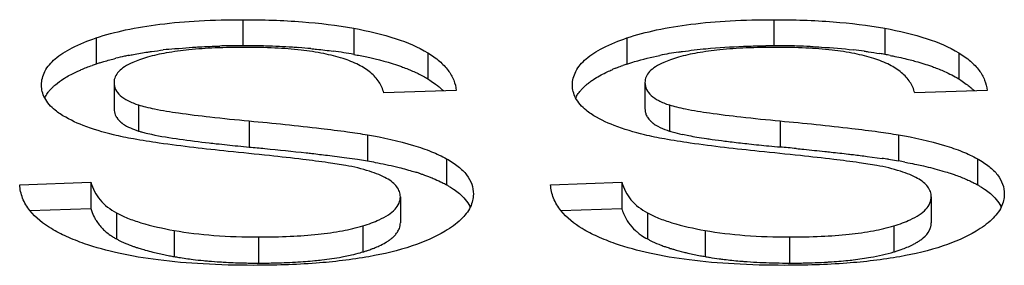
# Model space of a CAD drawing. Extents: x 110 to 846, y 28 to 598.
# Drawn here: x 284 to 287, y 281 to 282 of the extents above; entities that cross this region are included whole.
import ezdxf

# ---------------------------------------------------------------- set-up
doc = ezdxf.new("R2010")
doc.units = 0
doc.header["$LTSCALE"] = 25
doc.layers.add('FILMTHICK', color=3, linetype='CONTINUOUS')

msp = doc.modelspace()

# ---------------------------------------------------------------- linework, layer by layer
at = {"layer": 'FILMTHICK', "color": 7}
for p, q in [((284.6617, 282.0339), (284.6617, 281.94)), ((286.5716, 282.0339), (286.5716, 281.94)), ((285.0604, 282.0028), (285.0604, 281.9088)), ((286.9703, 282.0028), (286.9703, 281.9088)), ((284.133, 281.968), (284.133, 281.874)), ((286.043, 281.968), (286.043, 281.874)), ((285.3267, 281.9144), (285.3267, 281.8204)), ((287.2367, 281.9144), (287.2367, 281.8204)), ((284.1978, 281.8076), (284.1978, 281.7137)), ((286.1078, 281.8076), (286.1078, 281.7137)), ((285.4291, 281.7785), (285.1681, 281.7703)), ((287.339, 281.7785), (287.0781, 281.7703)), ((284.2857, 281.7268), (284.2857, 281.6329)), ((286.1956, 281.7268), (286.1956, 281.6329)), ((284.6842, 281.6692), (284.6842, 281.5752)), ((286.5941, 281.6692), (286.5941, 281.5752)), ((284.2709, 281.638), (284.2857, 281.6329)), ((284.3132, 281.6252), (284.3322, 281.621)), ((286.2013, 281.6311), (286.2151, 281.6273)), ((286.2151, 281.6273), (286.2321, 281.6232)), ((286.2422, 281.621), (286.2656, 281.6163)), ((285.1099, 281.619), (285.1099, 281.5251)), ((287.0199, 281.619), (287.0199, 281.5251)), ((284.9654, 281.5456), (285.0255, 281.5378)), ((285.0255, 281.5378), (285.0733, 281.531)), ((285.0733, 281.531), (285.1099, 281.5251)), ((285.3939, 281.533), (285.3939, 281.4391)), ((286.9074, 281.5416), (286.9607, 281.5343)), ((286.9833, 281.531), (287.0199, 281.5251)), ((287.3038, 281.533), (287.3038, 281.4391)), ((283.8585, 281.439), (284.1143, 281.4483)), ((284.1143, 281.4483), (284.1143, 281.3544)), ((285.7684, 281.439), (286.0242, 281.4483)), ((286.0242, 281.4483), (286.0242, 281.3544)), ((285.2278, 281.3964), (285.2278, 281.3025)), ((287.1378, 281.3964), (287.1378, 281.3025)), ((283.8952, 281.3464), (284.1143, 281.3544)), ((284.2063, 281.3381), (284.2063, 281.2441)), ((285.8052, 281.3464), (286.0242, 281.3544)), ((286.1163, 281.3381), (286.1163, 281.2441)), ((284.4139, 281.2748), (284.4139, 281.1808)), ((285.0931, 281.2914), (285.0931, 281.1975)), ((286.3238, 281.2748), (286.3238, 281.1808)), ((287.0031, 281.2914), (287.0031, 281.1975)), ((284.7179, 281.2512), (284.7179, 281.1572)), ((286.6279, 281.2512), (286.6279, 281.1572)), ((284.3379, 281.1967), (284.3661, 281.1902)), ((284.3661, 281.1902), (284.3972, 281.1839))]:
    msp.add_line(p, q, dxfattribs=at)
for centre, radius, start, end in [((284.6586, 278.9649), 2.9751, 90.4943, 91.5452), ((284.6615, 278.6983), 3.2416, 89.9978, 90.5055), ((284.6617, 278.6707), 3.2693, 89.8502, 90.0002), ((284.6619, 278.7415), 3.1985, 89.5063, 89.8509), ((284.6634, 278.902), 3.038, 88.5055, 89.5091), ((286.5715, 278.6983), 3.2416, 89.9978, 90.5055), ((286.5716, 278.6707), 3.2693, 89.8502, 90.0002), ((286.5719, 278.7415), 3.1985, 89.5064, 89.8509), ((286.5734, 278.902), 3.038, 88.5055, 89.5091), ((284.4914, 280.7282), 1.2014, 101.5417, 102.3193), ((284.5933, 280.0677), 1.8699, 95.4629, 96.7012), ((284.6697, 279.1558), 2.7841, 87.4693, 88.4981), ((284.6796, 279.387), 2.5526, 86.4016, 87.4618), ((284.6904, 279.5648), 2.3745, 85.8456, 86.3919), ((284.7, 279.6972), 2.2418, 84.7329, 85.8477), ((284.7565, 280.2089), 1.7269, 81.0796, 82.3439), ((284.7788, 280.3529), 1.5812, 79.7432, 81.0704), ((286.4194, 280.6396), 1.2918, 100.0416, 101.5384), ((286.4452, 280.4957), 1.438, 98.6465, 100.0552), ((286.5796, 279.1558), 2.7841, 87.4693, 88.4981), ((286.6457, 280.0525), 1.8847, 82.3526, 83.5592), ((286.6967, 280.3984), 1.5351, 79.7309, 80.4075), ((286.6994, 280.413), 1.5201, 78.9731, 79.7332), ((284.4002, 281.0822), 0.8358, 108.6439, 109.6809), ((284.3917, 281.1075), 0.809, 107.6322, 108.6471), ((284.4686, 280.8309), 1.0962, 102.3003, 103.9547), ((286.3102, 281.0822), 0.8358, 108.6439, 109.6809), ((286.2356, 281.279), 0.6252, 111.9386, 113.1682), ((285.2103, 281.6066), 0.2424, 46.4857, 48.8494), ((285.2222, 281.6192), 0.2251, 44.5151, 46.4796), ((287.1203, 281.6066), 0.2424, 46.4857, 48.8494), ((287.1322, 281.6192), 0.2251, 44.5151, 46.4796), ((285.9655, 281.6985), 0.1199, 149.7201, 153.2952), ((286.1643, 281.7131), 0.0565, 191.3866, 197.0474), ((284.3726, 281.9029), 0.2836, 252.1602, 253.3623), ((286.2954, 281.9427), 0.3255, 250.7528, 252.1535), ((286.2825, 281.9029), 0.2836, 252.1602, 253.3623), ((286.4007, 282.3681), 0.7638, 257.2541, 258.025), ((286.5307, 283.0341), 1.4424, 259.4068, 260.5633), ((286.625, 283.6006), 2.0167, 260.5595, 261.558), ((286.7146, 284.1963), 2.6191, 261.5325, 261.9752), ((286.8093, 284.8759), 3.3053, 261.9937, 262.7976), ((286.928, 285.803), 4.2399, 262.778, 263.137), ((287.0521, 286.8452), 5.2895, 263.1514, 263.8077), ((287.2568, 288.7261), 7.1815, 263.80231, 264.38109), ((285.527, 290.5423), 9.0066, 264.37206, 264.63064), ((287.4369, 290.5424), 9.0066, 264.37206, 264.63064), ((285.0774, 265.4457), 16.2007, 84.42159, 84.6282), ((286.5852, 278.913), 2.6481, 81.3544, 81.8483), ((286.6828, 279.5854), 1.9687, 79.461, 80.1423), ((285.0245, 280.6583), 0.8659, 71.7136, 72.7472), ((285.2162, 281.1195), 0.3656, 59.1409, 60.9269), ((287.1262, 281.1195), 0.3656, 59.1409, 60.9269), ((285.3749, 281.3084), 0.1163, 25.883, 27.4414), ((287.2849, 281.3084), 0.1163, 25.883, 27.4414), ((284.2892, 281.4107), 0.1852, 224.5362, 227.3863), ((284.3128, 281.4405), 0.2233, 234.9558, 237.1853), ((284.4671, 281.7834), 0.6002, 250.5749, 251.628), ((284.93, 281.7368), 0.5634, 285.8031, 286.8267), ((284.9185, 281.7751), 0.6035, 286.8233, 287.951), ((286.8284, 281.7751), 0.6035, 286.8234, 287.951), ((284.6673, 282.5958), 1.4376, 259.1732, 259.8477), ((284.6675, 282.6607), 1.5017, 262.9119, 264.3334), ((284.681, 282.7919), 1.6336, 264.319, 265.0002), ((284.6922, 282.9229), 1.7651, 265.0082, 266.3254), ((284.7499, 282.951), 1.7931, 273.2144, 274.3827), ((284.7672, 282.7252), 1.5667, 274.3823, 275.6097), ((284.8625, 282.0174), 0.8521, 280.5046, 282.1103), ((286.5772, 282.5958), 1.4375, 259.1733, 259.8477), ((286.5344, 282.3567), 1.1947, 259.8469, 260.6459), ((286.5491, 282.4461), 1.2852, 260.6488, 262.1907), ((286.6189, 283.2102), 2.0528, 266.9655, 268.2113), ((286.6683, 282.8336), 1.6755, 273.7923, 274.9887), ((286.6867, 282.6233), 1.4643, 274.9878, 276.246), ((284.7166, 283.4835), 2.3263, 268.8133, 269.413), ((284.7178, 283.602), 2.4448, 269.413, 270.0024), ((284.7181, 283.9376), 2.7804, 269.997, 270.507), ((286.6257, 283.4262), 2.2689, 268.211, 269.4207), ((286.6278, 283.602), 2.4448, 269.413, 270.0024), ((286.628, 283.9376), 2.7804, 269.997, 270.507), ((286.6297, 283.7507), 2.5935, 270.5071, 271.0305), ((286.6345, 283.5063), 2.349, 271.0213, 272.0974)]:
    msp.add_arc(centre, radius, start, end, dxfattribs=at)
for points, knots in [([(284.133, 281.968), (284.1677, 281.9797), (284.2438, 281.9997), (284.3679, 282.0197), (284.5092, 282.0316), (284.609, 282.0339), (284.6617, 282.0339)], [0, 0, 0, 0, 0.205557, 0.440034, 0.70463, 1, 1, 1, 1]), ([(284.6617, 282.0339), (284.7329, 282.0339), (284.8664, 282.0297), (284.9992, 282.0139), (285.0604, 282.0028)], [0, 0, 0, 0, 0.533828, 1, 1, 1, 1]), ([(286.043, 281.968), (286.0777, 281.9797), (286.1538, 281.9997), (286.2779, 282.0197), (286.4191, 282.0316), (286.519, 282.0339), (286.5716, 282.0339)], [0, 0, 0, 0, 0.205557, 0.440034, 0.70463, 1, 1, 1, 1]), ([(286.5716, 282.0339), (286.6429, 282.0339), (286.7763, 282.0297), (286.9091, 282.0139), (286.9703, 282.0028)], [0, 0, 0, 0, 0.533828, 1, 1, 1, 1]), ([(285.0604, 282.0028), (285.1119, 281.9934), (285.2036, 281.9724), (285.2913, 281.936), (285.3267, 281.9144)], [0, 0, 0, 0, 0.557401, 1, 1, 1, 1]), ([(286.9703, 282.0028), (287.0218, 281.9934), (287.1136, 281.9724), (287.2012, 281.936), (287.2367, 281.9144)], [0, 0, 0, 0, 0.557402, 1, 1, 1, 1]), ([(283.9369, 281.7983), (283.9369, 281.8068), (283.9389, 281.8239), (283.9521, 281.8581), (283.9789, 281.8885), (284.0141, 281.9144), (284.0625, 281.9419), (284.1036, 281.9581), (284.133, 281.968)], [0, 0, 0, 0, 0.092274, 0.185795, 0.395696, 0.520648, 0.662039, 1, 1, 1, 1]), ([(285.8469, 281.7983), (285.8469, 281.8068), (285.8489, 281.8239), (285.8621, 281.8581), (285.8889, 281.8885), (285.9241, 281.9144), (285.9724, 281.9419), (286.0136, 281.9581), (286.043, 281.968)], [0, 0, 0, 0, 0.092274, 0.185795, 0.395696, 0.520648, 0.662039, 1, 1, 1, 1]), ([(286.4626, 281.938), (286.4691, 281.9383), (286.4959, 281.9392), (286.5227, 281.9396), (286.5429, 281.9398)], [0, 0, 0, 0, 0.245077, 1, 1, 1, 1]), ([(284.251, 281.9053), (284.2565, 281.9064), (284.2791, 281.9109), (284.3018, 281.9147), (284.3191, 281.9174)], [0, 0, 0, 0, 0.243331, 1, 1, 1, 1]), ([(284.6702, 281.9342), (284.6341, 281.9342), (284.5662, 281.9329), (284.4713, 281.9265), (284.3899, 281.9159), (284.3407, 281.9051), (284.3185, 281.8988)], [0, 0, 0, 0, 0.305869, 0.574097, 0.805169, 1, 1, 1, 1]), ([(284.3191, 281.9174), (284.3236, 281.9181), (284.3423, 281.9208), (284.361, 281.9232), (284.3751, 281.9249)], [0, 0, 0, 0, 0.24508, 1, 1, 1, 1]), ([(284.4153, 281.9292), (284.4207, 281.9297), (284.4424, 281.9317), (284.4641, 281.9333), (284.4805, 281.9344)], [0, 0, 0, 0, 0.245129, 1, 1, 1, 1]), ([(284.4805, 281.9344), (284.4885, 281.9349), (284.5211, 281.9369), (284.5537, 281.9382), (284.5784, 281.9389)], [0, 0, 0, 0, 0.243488, 1, 1, 1, 1]), ([(285.0215, 281.8939), (284.9989, 281.9012), (284.9489, 281.9135), (284.867, 281.9256), (284.7727, 281.9328), (284.7057, 281.9342), (284.6702, 281.9342)], [0, 0, 0, 0, 0.200814, 0.43371, 0.69989, 1, 1, 1, 1]), ([(284.9058, 281.9295), (284.9127, 281.9289), (284.9397, 281.9263), (284.9666, 281.9231), (284.9865, 281.9204)], [0, 0, 0, 0, 0.25562, 1, 1, 1, 1]), ([(285.0604, 281.9088), (285.0759, 281.906), (285.1327, 281.8948), (285.1889, 281.88), (285.2285, 281.8659)], [0, 0, 0, 0, 0.273523, 1, 1, 1, 1]), ([(285.3267, 281.9144), (285.3414, 281.9054), (285.3679, 281.8868), (285.4001, 281.8537), (285.4213, 281.8175), (285.4278, 281.7913), (285.4291, 281.7785)], [0, 0, 0, 0, 0.293023, 0.549025, 0.779521, 1, 1, 1, 1]), ([(286.043, 281.874), (286.0521, 281.8771), (286.0909, 281.8894), (286.1305, 281.8991), (286.161, 281.9053)], [0, 0, 0, 0, 0.2361, 1, 1, 1, 1]), ([(286.5802, 281.9342), (286.544, 281.9342), (286.4762, 281.9329), (286.3812, 281.9265), (286.2999, 281.9159), (286.2506, 281.9051), (286.2285, 281.8988)], [0, 0, 0, 0, 0.30587, 0.574097, 0.805169, 1, 1, 1, 1]), ([(286.229, 281.9174), (286.2336, 281.9181), (286.2523, 281.9208), (286.271, 281.9232), (286.2851, 281.9249)], [0, 0, 0, 0, 0.24508, 1, 1, 1, 1]), ([(286.2851, 281.9249), (286.2991, 281.9265), (286.3581, 281.9328), (286.4173, 281.9364), (286.4626, 281.938)], [0, 0, 0, 0, 0.237032, 1, 1, 1, 1]), ([(286.9314, 281.8939), (286.9088, 281.9012), (286.8589, 281.9135), (286.7769, 281.9256), (286.6826, 281.9328), (286.6156, 281.9342), (286.5802, 281.9342)], [0, 0, 0, 0, 0.200814, 0.433709, 0.69989, 1, 1, 1, 1]), ([(286.7026, 281.9372), (286.716, 281.9366), (286.7676, 281.9339), (286.8191, 281.9296), (286.8571, 281.9253)], [0, 0, 0, 0, 0.259855, 1, 1, 1, 1]), ([(286.8965, 281.9204), (286.9013, 281.9198), (286.9199, 281.9172), (286.9386, 281.9143), (286.9525, 281.9119)], [0, 0, 0, 0, 0.254251, 1, 1, 1, 1]), ([(286.9901, 281.9051), (286.9933, 281.9045), (287.0058, 281.902), (287.0183, 281.8993), (287.0276, 281.8972)], [0, 0, 0, 0, 0.254597, 1, 1, 1, 1]), ([(287.2367, 281.9144), (287.2514, 281.9054), (287.2779, 281.8868), (287.3101, 281.8537), (287.3313, 281.8175), (287.3377, 281.7913), (287.339, 281.7785)], [0, 0, 0, 0, 0.293023, 0.549025, 0.779521, 1, 1, 1, 1]), ([(284.0679, 281.8486), (284.0718, 281.8504), (284.0886, 281.8578), (284.1056, 281.8644), (284.1187, 281.8691)], [0, 0, 0, 0, 0.237778, 1, 1, 1, 1]), ([(284.1466, 281.8785), (284.1513, 281.88), (284.1703, 281.8859), (284.1896, 281.8911), (284.2043, 281.8947)], [0, 0, 0, 0, 0.242954, 1, 1, 1, 1]), ([(284.3185, 281.8988), (284.3089, 281.896), (284.2909, 281.8903), (284.2629, 281.8794), (284.2369, 281.866), (284.2148, 281.8487), (284.2009, 281.8291), (284.1978, 281.8145), (284.1978, 281.8076)], [0, 0, 0, 0, 0.186664, 0.351655, 0.561124, 0.730789, 0.871347, 1, 1, 1, 1]), ([(285.1681, 281.7703), (285.1648, 281.784), (285.1528, 281.8114), (285.1207, 281.8459), (285.0758, 281.8741), (285.0408, 281.8878), (285.0215, 281.8939)], [0, 0, 0, 0, 0.212162, 0.438036, 0.696507, 1, 1, 1, 1]), ([(286.002, 281.859), (286.0042, 281.8598), (286.013, 281.8633), (286.0219, 281.8667), (286.0287, 281.8691)], [0, 0, 0, 0, 0.24393, 1, 1, 1, 1]), ([(286.2285, 281.8988), (286.2189, 281.896), (286.2009, 281.8903), (286.1729, 281.8794), (286.1469, 281.866), (286.1247, 281.8487), (286.1108, 281.8291), (286.1078, 281.8145), (286.1078, 281.8076)], [0, 0, 0, 0, 0.186664, 0.351654, 0.561124, 0.730789, 0.871347, 1, 1, 1, 1]), ([(287.0781, 281.7703), (287.0747, 281.784), (287.0627, 281.8114), (287.0306, 281.8459), (286.9858, 281.8741), (286.9507, 281.8878), (286.9314, 281.8939)], [0, 0, 0, 0, 0.212162, 0.438036, 0.696507, 1, 1, 1, 1]), ([(287.0276, 281.8972), (287.0306, 281.8966), (287.0421, 281.8939), (287.0536, 281.8911), (287.0622, 281.8889)], [0, 0, 0, 0, 0.254617, 1, 1, 1, 1]), ([(287.0622, 281.8889), (287.0689, 281.8872), (287.0946, 281.8804), (287.12, 281.8725), (287.1384, 281.8659)], [0, 0, 0, 0, 0.261832, 1, 1, 1, 1]), ([(284.017, 281.8215), (284.0208, 281.8239), (284.0373, 281.8338), (284.0545, 281.8425), (284.0679, 281.8486)], [0, 0, 0, 0, 0.234094, 1, 1, 1, 1]), ([(285.2285, 281.8659), (285.2308, 281.8651), (285.2399, 281.8618), (285.2489, 281.8583), (285.2555, 281.8556)], [0, 0, 0, 0, 0.254818, 1, 1, 1, 1]), ([(285.2555, 281.8556), (285.2577, 281.8548), (285.2662, 281.8513), (285.2746, 281.8476), (285.2808, 281.8447)], [0, 0, 0, 0, 0.254882, 1, 1, 1, 1]), ([(285.2808, 281.8447), (285.2829, 281.8438), (285.2909, 281.84), (285.2988, 281.8361), (285.3046, 281.833)], [0, 0, 0, 0, 0.25494, 1, 1, 1, 1]), ([(285.9102, 281.81), (285.9143, 281.813), (285.9322, 281.8254), (285.9515, 281.836), (285.9666, 281.8433)], [0, 0, 0, 0, 0.230818, 1, 1, 1, 1]), ([(285.9666, 281.8433), (285.9685, 281.8442), (285.9761, 281.8479), (285.9838, 281.8513), (285.9896, 281.8538)], [0, 0, 0, 0, 0.243737, 1, 1, 1, 1]), ([(287.1384, 281.8659), (287.1408, 281.8651), (287.1498, 281.8618), (287.1588, 281.8583), (287.1655, 281.8556)], [0, 0, 0, 0, 0.254818, 1, 1, 1, 1]), ([(287.1655, 281.8556), (287.172, 281.853), (287.1964, 281.8427), (287.2201, 281.8305), (287.2367, 281.8204)], [0, 0, 0, 0, 0.265015, 1, 1, 1, 1]), ([(283.9484, 281.7523), (283.9447, 281.7594), (283.9388, 281.7744), (283.9369, 281.7904), (283.9369, 281.7983)], [0, 0, 0, 0, 0.50487, 1, 1, 1, 1]), ([(283.9786, 281.7919), (283.9813, 281.7945), (283.9934, 281.8053), (284.0066, 281.8148), (284.017, 281.8215)], [0, 0, 0, 0, 0.234069, 1, 1, 1, 1]), ([(284.1978, 281.8076), (284.1978, 281.7992), (284.2017, 281.7814), (284.2201, 281.7586), (284.2491, 281.7401), (284.2725, 281.7311), (284.2857, 281.7268)], [0, 0, 0, 0, 0.19879, 0.412328, 0.673023, 1, 1, 1, 1]), ([(285.3046, 281.833), (285.3065, 281.832), (285.314, 281.8279), (285.3213, 281.8237), (285.3267, 281.8204)], [0, 0, 0, 0, 0.254939, 1, 1, 1, 1]), ([(285.3267, 281.8204), (285.3291, 281.8189), (285.3384, 281.8131), (285.3474, 281.807), (285.3538, 281.8021)], [0, 0, 0, 0, 0.258321, 1, 1, 1, 1]), ([(285.3538, 281.8021), (285.3552, 281.8011), (285.3607, 281.7969), (285.366, 281.7925), (285.3698, 281.7892)], [0, 0, 0, 0, 0.255484, 1, 1, 1, 1]), ([(285.8583, 281.7523), (285.8546, 281.7594), (285.8488, 281.7744), (285.8469, 281.7904), (285.8469, 281.7983)], [0, 0, 0, 0, 0.50487, 1, 1, 1, 1]), ([(285.8765, 281.7792), (285.8779, 281.7808), (285.8838, 281.7874), (285.8902, 281.7936), (285.8953, 281.798)], [0, 0, 0, 0, 0.240912, 1, 1, 1, 1]), ([(285.8953, 281.798), (285.8965, 281.7991), (285.9013, 281.8032), (285.9063, 281.8071), (285.9102, 281.81)], [0, 0, 0, 0, 0.243538, 1, 1, 1, 1]), ([(286.1078, 281.8076), (286.1078, 281.7992), (286.1116, 281.7814), (286.1301, 281.7586), (286.1591, 281.7401), (286.1824, 281.7311), (286.1956, 281.7268)], [0, 0, 0, 0, 0.19879, 0.412328, 0.673023, 1, 1, 1, 1]), ([(287.2367, 281.8204), (287.2391, 281.8189), (287.2483, 281.8131), (287.2573, 281.807), (287.2638, 281.8021)], [0, 0, 0, 0, 0.258321, 1, 1, 1, 1]), ([(287.2638, 281.8021), (287.2652, 281.8011), (287.2706, 281.7969), (287.276, 281.7925), (287.2798, 281.7892)], [0, 0, 0, 0, 0.255484, 1, 1, 1, 1]), ([(283.9484, 281.7523), (283.9493, 281.7541), (283.9531, 281.7611), (283.9575, 281.7678), (283.9612, 281.7726)], [0, 0, 0, 0, 0.243511, 1, 1, 1, 1]), ([(283.9612, 281.7726), (283.9624, 281.7742), (283.9679, 281.781), (283.9738, 281.7873), (283.9786, 281.7919)], [0, 0, 0, 0, 0.24131, 1, 1, 1, 1]), ([(285.8619, 281.7589), (285.863, 281.7606), (285.8673, 281.7677), (285.8724, 281.7744), (285.8765, 281.7792)], [0, 0, 0, 0, 0.24253, 1, 1, 1, 1]), ([(284.0044, 281.6944), (283.9981, 281.6986), (283.9763, 281.7146), (283.9574, 281.7352), (283.9484, 281.7523)], [0, 0, 0, 0, 0.283115, 1, 1, 1, 1]), ([(284.2857, 281.7268), (284.2941, 281.7241), (284.3133, 281.7189), (284.3612, 281.7086), (284.4385, 281.6963), (284.552, 281.6822), (284.6371, 281.6736), (284.6842, 281.6692)], [0, 0, 0, 0, 0.065747, 0.148249, 0.364031, 0.647903, 1, 1, 1, 1]), ([(285.9144, 281.6944), (285.908, 281.6986), (285.8863, 281.7146), (285.8673, 281.7352), (285.8583, 281.7523)], [0, 0, 0, 0, 0.283115, 1, 1, 1, 1]), ([(286.1956, 281.7268), (286.204, 281.7241), (286.2233, 281.7189), (286.2711, 281.7086), (286.3484, 281.6963), (286.462, 281.6822), (286.547, 281.6736), (286.5941, 281.6692)], [0, 0, 0, 0, 0.065747, 0.148249, 0.36403, 0.647903, 1, 1, 1, 1]), ([(284.1961, 281.6192), (284.159, 281.6282), (284.0927, 281.6476), (284.0299, 281.6773), (284.0044, 281.6944)], [0, 0, 0, 0, 0.555181, 1, 1, 1, 1]), ([(284.1978, 281.7137), (284.1978, 281.7114), (284.1983, 281.7021), (284.2011, 281.6929), (284.2044, 281.6866)], [0, 0, 0, 0, 0.242986, 1, 1, 1, 1]), ([(286.1061, 281.6192), (286.0689, 281.6282), (286.0027, 281.6476), (285.9398, 281.6773), (285.9144, 281.6944)], [0, 0, 0, 0, 0.555179, 1, 1, 1, 1]), ([(286.1103, 281.6965), (286.1106, 281.6957), (286.1117, 281.6923), (286.1131, 281.689), (286.1144, 281.6866)], [0, 0, 0, 0, 0.244239, 1, 1, 1, 1]), ([(284.2044, 281.6866), (284.2048, 281.6859), (284.2065, 281.6828), (284.2085, 281.6799), (284.2101, 281.6778)], [0, 0, 0, 0, 0.24208, 1, 1, 1, 1]), ([(284.2101, 281.6778), (284.2106, 281.6771), (284.2128, 281.6743), (284.2152, 281.6716), (284.2171, 281.6697)], [0, 0, 0, 0, 0.241012, 1, 1, 1, 1]), ([(284.2171, 281.6697), (284.2177, 281.6691), (284.2204, 281.6665), (284.2232, 281.6641), (284.2254, 281.6624)], [0, 0, 0, 0, 0.2407, 1, 1, 1, 1]), ([(284.2254, 281.6624), (284.2261, 281.6618), (284.2292, 281.6594), (284.2324, 281.6572), (284.2349, 281.6556)], [0, 0, 0, 0, 0.240899, 1, 1, 1, 1]), ([(284.6842, 281.6692), (284.7703, 281.6611), (284.8882, 281.6493), (285.0301, 281.6315), (285.0858, 281.6232), (285.1099, 281.619)], [0, 0, 0, 0, 0.605595, 0.829042, 1, 1, 1, 1]), ([(286.1144, 281.6866), (286.1151, 281.6852), (286.1187, 281.6791), (286.1232, 281.6735), (286.1271, 281.6697)], [0, 0, 0, 0, 0.23357, 1, 1, 1, 1]), ([(286.1271, 281.6697), (286.1277, 281.6691), (286.1303, 281.6665), (286.1332, 281.6641), (286.1354, 281.6624)], [0, 0, 0, 0, 0.2407, 1, 1, 1, 1]), ([(286.1354, 281.6624), (286.1361, 281.6618), (286.1392, 281.6594), (286.1424, 281.6572), (286.1449, 281.6556)], [0, 0, 0, 0, 0.240899, 1, 1, 1, 1]), ([(286.5941, 281.6692), (286.6803, 281.6611), (286.7982, 281.6493), (286.94, 281.6315), (286.9958, 281.6232), (287.0199, 281.619)], [0, 0, 0, 0, 0.605594, 0.829041, 1, 1, 1, 1]), ([(284.2349, 281.6556), (284.2375, 281.654), (284.249, 281.6471), (284.2613, 281.6417), (284.2709, 281.638)], [0, 0, 0, 0, 0.226732, 1, 1, 1, 1]), ([(284.2914, 281.6311), (284.2931, 281.6306), (284.3004, 281.6285), (284.3077, 281.6266), (284.3132, 281.6252)], [0, 0, 0, 0, 0.243517, 1, 1, 1, 1]), ([(284.3322, 281.621), (284.3658, 281.6138), (284.435, 281.6029), (284.5045, 281.5942), (284.54, 281.5901)], [0, 0, 0, 0, 0.489756, 1, 1, 1, 1]), ([(286.1449, 281.6556), (286.1479, 281.6537), (286.1616, 281.6456), (286.1764, 281.6395), (286.1881, 281.6354)], [0, 0, 0, 0, 0.223496, 1, 1, 1, 1]), ([(284.6088, 281.5597), (284.5258, 281.5682), (284.4118, 281.581), (284.2744, 281.6026), (284.2198, 281.6135), (284.1961, 281.6192)], [0, 0, 0, 0, 0.600028, 0.824517, 1, 1, 1, 1]), ([(284.54, 281.5901), (284.5486, 281.5891), (284.5831, 281.5853), (284.6177, 281.5817), (284.6437, 281.5791)], [0, 0, 0, 0, 0.248898, 1, 1, 1, 1]), ([(285.1099, 281.619), (285.1657, 281.6094), (285.2438, 281.5928), (285.3378, 281.5606), (285.3766, 281.5426), (285.3939, 281.533)], [0, 0, 0, 0, 0.570181, 0.801383, 1, 1, 1, 1]), ([(286.5187, 281.5597), (286.4357, 281.5682), (286.3217, 281.581), (286.1844, 281.6026), (286.1298, 281.6135), (286.1061, 281.6192)], [0, 0, 0, 0, 0.600028, 0.824517, 1, 1, 1, 1]), ([(287.0199, 281.619), (287.0756, 281.6094), (287.1537, 281.5928), (287.2477, 281.5606), (287.2866, 281.5426), (287.3038, 281.533)], [0, 0, 0, 0, 0.570181, 0.801383, 1, 1, 1, 1]), ([(285.0314, 281.5088), (285.0105, 281.5126), (284.9592, 281.5202), (284.8677, 281.5318), (284.7477, 281.5453), (284.6582, 281.5547), (284.6088, 281.5597)], [0, 0, 0, 0, 0.149225, 0.365877, 0.649604, 1, 1, 1, 1]), ([(284.6842, 281.5752), (284.7029, 281.5735), (284.7714, 281.5669), (284.8398, 281.5599), (284.8895, 281.5544)], [0, 0, 0, 0, 0.274133, 1, 1, 1, 1]), ([(284.8895, 281.5544), (284.8961, 281.5536), (284.9215, 281.5508), (284.9468, 281.5478), (284.9654, 281.5456)], [0, 0, 0, 0, 0.263441, 1, 1, 1, 1]), ([(286.9413, 281.5088), (286.9205, 281.5126), (286.8691, 281.5202), (286.7777, 281.5318), (286.6577, 281.5453), (286.5682, 281.5547), (286.5187, 281.5597)], [0, 0, 0, 0, 0.149225, 0.365877, 0.649604, 1, 1, 1, 1]), ([(286.6523, 281.5697), (286.6612, 281.5688), (286.6955, 281.5654), (286.7297, 281.5619), (286.755, 281.5592)], [0, 0, 0, 0, 0.262129, 1, 1, 1, 1]), ([(286.755, 281.5592), (286.7624, 281.5584), (286.7905, 281.5554), (286.8187, 281.5523), (286.8394, 281.5499)], [0, 0, 0, 0, 0.26298, 1, 1, 1, 1]), ([(286.8394, 281.5499), (286.8454, 281.5492), (286.868, 281.5465), (286.8907, 281.5437), (286.9074, 281.5416)], [0, 0, 0, 0, 0.263898, 1, 1, 1, 1]), ([(285.1099, 281.5251), (285.1192, 281.5235), (285.1542, 281.5171), (285.189, 281.5098), (285.2144, 281.5036)], [0, 0, 0, 0, 0.26429, 1, 1, 1, 1]), ([(285.3939, 281.533), (285.4086, 281.5248), (285.435, 281.5079), (285.4667, 281.4772), (285.4863, 281.4428), (285.4905, 281.4179), (285.4905, 281.4058)], [0, 0, 0, 0, 0.302124, 0.558162, 0.783338, 1, 1, 1, 1]), ([(287.0429, 281.5209), (287.0466, 281.5203), (287.0609, 281.5175), (287.0752, 281.5147), (287.0858, 281.5124)], [0, 0, 0, 0, 0.255706, 1, 1, 1, 1]), ([(287.3038, 281.533), (287.3186, 281.5248), (287.3449, 281.5079), (287.3766, 281.4772), (287.3963, 281.4428), (287.4004, 281.4179), (287.4004, 281.4058)], [0, 0, 0, 0, 0.302124, 0.558162, 0.783338, 1, 1, 1, 1]), ([(285.1784, 281.4623), (285.1695, 281.4674), (285.1495, 281.477), (285.1008, 281.4943), (285.0603, 281.5034), (285.0314, 281.5088)], [0, 0, 0, 0, 0.197649, 0.429672, 1, 1, 1, 1]), ([(285.2144, 281.5036), (285.2174, 281.5029), (285.2292, 281.5), (285.2408, 281.497), (285.2495, 281.4946)], [0, 0, 0, 0, 0.255762, 1, 1, 1, 1]), ([(285.2495, 281.4946), (285.2522, 281.4938), (285.2629, 281.4909), (285.2735, 281.4877), (285.2814, 281.4853)], [0, 0, 0, 0, 0.255821, 1, 1, 1, 1]), ([(285.2962, 281.4805), (285.2998, 281.4794), (285.3135, 281.4747), (285.3271, 281.4697), (285.337, 281.4657)], [0, 0, 0, 0, 0.258989, 1, 1, 1, 1]), ([(287.0883, 281.4623), (287.0795, 281.4674), (287.0594, 281.477), (287.0108, 281.4943), (286.9703, 281.5034), (286.9413, 281.5088)], [0, 0, 0, 0, 0.197649, 0.429673, 1, 1, 1, 1]), ([(287.0858, 281.5124), (287.0938, 281.5107), (287.1239, 281.504), (287.1539, 281.4964), (287.1757, 281.49)], [0, 0, 0, 0, 0.264422, 1, 1, 1, 1]), ([(287.1757, 281.49), (287.1784, 281.4892), (287.1885, 281.4862), (287.1987, 281.483), (287.2062, 281.4805)], [0, 0, 0, 0, 0.255867, 1, 1, 1, 1]), ([(287.2062, 281.4805), (287.2109, 281.479), (287.2288, 281.4729), (287.2465, 281.4661), (287.2594, 281.4606)], [0, 0, 0, 0, 0.262061, 1, 1, 1, 1]), ([(284.1143, 281.4483), (284.1176, 281.4368), (284.1265, 281.4144), (284.154, 281.3734), (284.1843, 281.3502), (284.2063, 281.3381)], [0, 0, 0, 0, 0.245165, 0.486976, 1, 1, 1, 1]), ([(285.2278, 281.3964), (285.2278, 281.4026), (285.2256, 281.4154), (285.2154, 281.4331), (285.1993, 281.4491), (285.1859, 281.458), (285.1784, 281.4623)], [0, 0, 0, 0, 0.215007, 0.441548, 0.699104, 1, 1, 1, 1]), ([(285.337, 281.4657), (285.3401, 281.4645), (285.3522, 281.4596), (285.364, 281.4543), (285.3727, 281.4501)], [0, 0, 0, 0, 0.259239, 1, 1, 1, 1]), ([(285.3727, 281.4501), (285.3745, 281.4492), (285.3816, 281.4457), (285.3887, 281.4419), (285.3939, 281.4391)], [0, 0, 0, 0, 0.256257, 1, 1, 1, 1]), ([(286.0242, 281.4483), (286.0276, 281.4368), (286.0364, 281.4144), (286.064, 281.3734), (286.0943, 281.3502), (286.1163, 281.3381)], [0, 0, 0, 0, 0.245165, 0.486976, 1, 1, 1, 1]), ([(287.1378, 281.3964), (287.1378, 281.4026), (287.1355, 281.4154), (287.1254, 281.4331), (287.1093, 281.4491), (287.0958, 281.458), (287.0883, 281.4623)], [0, 0, 0, 0, 0.215007, 0.441548, 0.699104, 1, 1, 1, 1]), ([(287.2594, 281.4606), (287.2614, 281.4598), (287.2692, 281.4564), (287.2769, 281.4528), (287.2826, 281.4501)], [0, 0, 0, 0, 0.256175, 1, 1, 1, 1]), ([(287.2826, 281.4501), (287.2845, 281.4492), (287.2916, 281.4457), (287.2987, 281.4419), (287.3038, 281.4391)], [0, 0, 0, 0, 0.256257, 1, 1, 1, 1]), ([(283.8951, 281.3464), (283.8844, 281.3598), (283.8667, 281.389), (283.8594, 281.4226), (283.8585, 281.439)], [0, 0, 0, 0, 0.509846, 1, 1, 1, 1]), ([(285.4037, 281.4334), (285.4053, 281.4324), (285.4115, 281.4287), (285.4175, 281.4247), (285.4219, 281.4217)], [0, 0, 0, 0, 0.256789, 1, 1, 1, 1]), ([(285.4219, 281.4217), (285.4282, 281.4173), (285.4501, 281.4007), (285.469, 281.3795), (285.4781, 281.362)], [0, 0, 0, 0, 0.279764, 1, 1, 1, 1]), ([(285.8051, 281.3464), (285.7944, 281.3598), (285.7767, 281.389), (285.7694, 281.4226), (285.7684, 281.439)], [0, 0, 0, 0, 0.509846, 1, 1, 1, 1]), ([(287.3137, 281.4334), (287.3153, 281.4324), (287.3214, 281.4287), (287.3275, 281.4247), (287.3319, 281.4217)], [0, 0, 0, 0, 0.256789, 1, 1, 1, 1]), ([(287.3319, 281.4217), (287.3382, 281.4173), (287.36, 281.4007), (287.379, 281.3795), (287.3881, 281.362)], [0, 0, 0, 0, 0.279764, 1, 1, 1, 1]), ([(285.0931, 281.2914), (285.1036, 281.2946), (285.1234, 281.3012), (285.1543, 281.3138), (285.1834, 281.3292), (285.2084, 281.3491), (285.2243, 281.3716), (285.2278, 281.3885), (285.2278, 281.3964)], [0, 0, 0, 0, 0.181736, 0.344069, 0.552852, 0.724454, 0.868113, 1, 1, 1, 1]), ([(285.4905, 281.4058), (285.4905, 281.3978), (285.4886, 281.3817), (285.4831, 281.3664), (285.4795, 281.3591)], [0, 0, 0, 0, 0.494584, 1, 1, 1, 1]), ([(287.0031, 281.2914), (287.0136, 281.2946), (287.0333, 281.3012), (287.0643, 281.3138), (287.0934, 281.3292), (287.1183, 281.3491), (287.1342, 281.3716), (287.1378, 281.3885), (287.1378, 281.3964)], [0, 0, 0, 0, 0.181735, 0.344069, 0.552852, 0.724454, 0.868113, 1, 1, 1, 1]), ([(287.4004, 281.4058), (287.4004, 281.3978), (287.3986, 281.3817), (287.393, 281.3664), (287.3895, 281.3591)], [0, 0, 0, 0, 0.494584, 1, 1, 1, 1]), ([(284.0917, 281.2271), (284.0697, 281.2348), (284.0288, 281.2507), (283.9601, 281.286), (283.9161, 281.32), (283.8951, 281.3464)], [0, 0, 0, 0, 0.300601, 0.565056, 1, 1, 1, 1]), ([(284.1143, 281.3544), (284.1151, 281.3516), (284.1186, 281.3402), (284.1234, 281.3291), (284.1276, 281.3211)], [0, 0, 0, 0, 0.243937, 1, 1, 1, 1]), ([(284.2063, 281.3381), (284.2192, 281.331), (284.2481, 281.3178), (284.3168, 281.2943), (284.3736, 281.282), (284.4139, 281.2748)], [0, 0, 0, 0, 0.202531, 0.436216, 1, 1, 1, 1]), ([(285.4795, 281.3591), (285.4714, 281.3423), (285.4442, 281.3087), (285.4093, 281.2843), (285.3892, 281.2723)], [0, 0, 0, 0, 0.444099, 1, 1, 1, 1]), ([(286.0016, 281.2271), (285.9796, 281.2348), (285.9388, 281.2507), (285.87, 281.286), (285.826, 281.32), (285.8051, 281.3464)], [0, 0, 0, 0, 0.300601, 0.565057, 1, 1, 1, 1]), ([(286.0242, 281.3544), (286.0248, 281.3524), (286.0272, 281.3446), (286.0301, 281.337), (286.0326, 281.3314)], [0, 0, 0, 0, 0.246191, 1, 1, 1, 1]), ([(286.1163, 281.3381), (286.1292, 281.331), (286.1581, 281.3178), (286.2268, 281.2943), (286.2835, 281.282), (286.3238, 281.2748)], [0, 0, 0, 0, 0.202531, 0.436216, 1, 1, 1, 1]), ([(287.3895, 281.3591), (287.3813, 281.3423), (287.3541, 281.3087), (287.3193, 281.2843), (287.2992, 281.2723)], [0, 0, 0, 0, 0.444099, 1, 1, 1, 1]), ([(284.1276, 281.3211), (284.1294, 281.3176), (284.1377, 281.3031), (284.1482, 281.2899), (284.1572, 281.2807)], [0, 0, 0, 0, 0.234728, 1, 1, 1, 1]), ([(285.2213, 281.2754), (285.2224, 281.2776), (285.2261, 281.2861), (285.2278, 281.2956), (285.2278, 281.3025)], [0, 0, 0, 0, 0.261862, 1, 1, 1, 1]), ([(286.0326, 281.3314), (286.037, 281.3213), (286.0487, 281.3006), (286.0645, 281.2828), (286.0737, 281.2743)], [0, 0, 0, 0, 0.469314, 1, 1, 1, 1]), ([(287.1354, 281.2857), (287.1358, 281.2871), (287.1372, 281.2925), (287.1378, 281.2982), (287.1378, 281.3025)], [0, 0, 0, 0, 0.254449, 1, 1, 1, 1]), ([(284.1638, 281.2743), (284.1653, 281.2729), (284.172, 281.267), (284.179, 281.2616), (284.1845, 281.2577)], [0, 0, 0, 0, 0.23881, 1, 1, 1, 1]), ([(284.4139, 281.2748), (284.4612, 281.2663), (284.5625, 281.2544), (284.6643, 281.2512), (284.7179, 281.2512)], [0, 0, 0, 0, 0.47295, 1, 1, 1, 1]), ([(284.7179, 281.2512), (284.7559, 281.2512), (284.8275, 281.2526), (284.9282, 281.2598), (285.0157, 281.2719), (285.069, 281.2841), (285.0931, 281.2914)], [0, 0, 0, 0, 0.300703, 0.567439, 0.800328, 1, 1, 1, 1]), ([(285.3892, 281.2723), (285.3519, 281.25), (285.262, 281.2117), (285.1675, 281.1897), (285.1149, 281.1803)], [0, 0, 0, 0, 0.44859, 1, 1, 1, 1]), ([(285.2077, 281.2564), (285.2092, 281.2579), (285.2143, 281.2638), (285.2187, 281.2703), (285.2213, 281.2754)], [0, 0, 0, 0, 0.267086, 1, 1, 1, 1]), ([(286.0737, 281.2743), (286.0748, 281.2734), (286.0792, 281.2694), (286.0839, 281.2656), (286.0874, 281.2628)], [0, 0, 0, 0, 0.24248, 1, 1, 1, 1]), ([(286.3238, 281.2748), (286.3712, 281.2663), (286.4725, 281.2544), (286.5743, 281.2512), (286.6279, 281.2512)], [0, 0, 0, 0, 0.47295, 1, 1, 1, 1]), ([(286.6279, 281.2512), (286.6658, 281.2512), (286.7374, 281.2526), (286.8382, 281.2598), (286.9257, 281.2719), (286.979, 281.2841), (287.0031, 281.2914)], [0, 0, 0, 0, 0.300703, 0.567439, 0.800328, 1, 1, 1, 1]), ([(287.2992, 281.2723), (287.2619, 281.25), (287.172, 281.2117), (287.0774, 281.1897), (287.0249, 281.1803)], [0, 0, 0, 0, 0.448591, 1, 1, 1, 1]), ([(287.0974, 281.2392), (287.1013, 281.2419), (287.1145, 281.252), (287.1259, 281.2648), (287.1312, 281.2754)], [0, 0, 0, 0, 0.286613, 1, 1, 1, 1]), ([(287.1312, 281.2754), (287.1317, 281.2762), (287.1333, 281.2796), (287.1346, 281.283), (287.1354, 281.2857)], [0, 0, 0, 0, 0.256098, 1, 1, 1, 1]), ([(284.1917, 281.2528), (284.1929, 281.2521), (284.1977, 281.2491), (284.2026, 281.2462), (284.2063, 281.2441)], [0, 0, 0, 0, 0.242809, 1, 1, 1, 1]), ([(284.2063, 281.2441), (284.2095, 281.2424), (284.223, 281.2353), (284.2371, 281.2291), (284.2479, 281.2248)], [0, 0, 0, 0, 0.23577, 1, 1, 1, 1]), ([(285.1438, 281.2157), (285.1466, 281.2169), (285.1571, 281.2216), (285.1674, 281.2268), (285.1747, 281.2311)], [0, 0, 0, 0, 0.263834, 1, 1, 1, 1]), ([(285.1747, 281.2311), (285.1759, 281.2318), (285.1802, 281.2343), (285.1844, 281.2371), (285.1874, 281.2392)], [0, 0, 0, 0, 0.257946, 1, 1, 1, 1]), ([(285.1874, 281.2392), (285.1884, 281.2399), (285.1922, 281.2426), (285.1958, 281.2454), (285.1984, 281.2476)], [0, 0, 0, 0, 0.258512, 1, 1, 1, 1]), ([(285.1984, 281.2476), (285.1993, 281.2484), (285.2025, 281.2512), (285.2056, 281.2541), (285.2077, 281.2564)], [0, 0, 0, 0, 0.258778, 1, 1, 1, 1]), ([(286.0874, 281.2628), (286.0896, 281.2612), (286.0988, 281.2544), (286.1086, 281.2484), (286.1163, 281.2441)], [0, 0, 0, 0, 0.235448, 1, 1, 1, 1]), ([(286.1163, 281.2441), (286.1195, 281.2424), (286.133, 281.2353), (286.147, 281.2291), (286.1579, 281.2248)], [0, 0, 0, 0, 0.23577, 1, 1, 1, 1]), ([(287.0702, 281.2233), (287.0715, 281.2239), (287.0764, 281.2264), (287.0812, 281.2291), (287.0847, 281.2311)], [0, 0, 0, 0, 0.257278, 1, 1, 1, 1]), ([(287.0847, 281.2311), (287.0858, 281.2318), (287.0901, 281.2343), (287.0943, 281.2371), (287.0974, 281.2392)], [0, 0, 0, 0, 0.257946, 1, 1, 1, 1]), ([(284.6992, 281.1491), (284.6388, 281.1491), (284.5244, 281.1518), (284.3623, 281.1658), (284.2194, 281.1894), (284.1318, 281.2132), (284.0917, 281.2271)], [0, 0, 0, 0, 0.29434, 0.558249, 0.792879, 1, 1, 1, 1]), ([(284.2479, 281.2248), (284.2495, 281.2241), (284.256, 281.2216), (284.2625, 281.2192), (284.2675, 281.2174)], [0, 0, 0, 0, 0.245159, 1, 1, 1, 1]), ([(284.2779, 281.2139), (284.2797, 281.2133), (284.2871, 281.2108), (284.2946, 281.2085), (284.3003, 281.2069)], [0, 0, 0, 0, 0.24586, 1, 1, 1, 1]), ([(284.3003, 281.2069), (284.3033, 281.206), (284.3158, 281.2024), (284.3284, 281.1991), (284.3379, 281.1967)], [0, 0, 0, 0, 0.244593, 1, 1, 1, 1]), ([(285.1044, 281.201), (285.1062, 281.2016), (285.1132, 281.2039), (285.1202, 281.2064), (285.1253, 281.2083)], [0, 0, 0, 0, 0.255181, 1, 1, 1, 1]), ([(285.1253, 281.2083), (285.1269, 281.2089), (285.1331, 281.2112), (285.1393, 281.2137), (285.1438, 281.2157)], [0, 0, 0, 0, 0.255887, 1, 1, 1, 1]), ([(286.6091, 281.1491), (286.5488, 281.1491), (286.4343, 281.1518), (286.2722, 281.1658), (286.1294, 281.1894), (286.0417, 281.2132), (286.0016, 281.2271)], [0, 0, 0, 0, 0.29434, 0.558248, 0.792879, 1, 1, 1, 1]), ([(286.1579, 281.2248), (286.1595, 281.2241), (286.1659, 281.2216), (286.1725, 281.2192), (286.1774, 281.2174)], [0, 0, 0, 0, 0.245159, 1, 1, 1, 1]), ([(286.1774, 281.2174), (286.1792, 281.2168), (286.1862, 281.2144), (286.1934, 281.212), (286.1988, 281.2103)], [0, 0, 0, 0, 0.245633, 1, 1, 1, 1]), ([(286.1988, 281.2103), (286.2027, 281.2091), (286.219, 281.2042), (286.2354, 281.1998), (286.2479, 281.1967)], [0, 0, 0, 0, 0.242543, 1, 1, 1, 1]), ([(286.2479, 281.1967), (286.2527, 281.1956), (286.2724, 281.1909), (286.2922, 281.1867), (286.3072, 281.1839)], [0, 0, 0, 0, 0.244147, 1, 1, 1, 1]), ([(286.8893, 281.1732), (286.8995, 281.1747), (286.9378, 281.1808), (286.9758, 281.1892), (287.0031, 281.1975)], [0, 0, 0, 0, 0.265181, 1, 1, 1, 1]), ([(287.0144, 281.201), (287.0195, 281.2027), (287.0385, 281.2091), (287.0571, 281.2167), (287.0702, 281.2233)], [0, 0, 0, 0, 0.267409, 1, 1, 1, 1]), ([(284.4139, 281.1808), (284.4194, 281.1798), (284.4421, 281.1759), (284.465, 281.1726), (284.4823, 281.1705)], [0, 0, 0, 0, 0.245049, 1, 1, 1, 1]), ([(284.5791, 281.1615), (284.5865, 281.161), (284.6162, 281.1593), (284.646, 281.1582), (284.6684, 281.1577)], [0, 0, 0, 0, 0.248591, 1, 1, 1, 1]), ([(285.1149, 281.1803), (285.052, 281.169), (284.9135, 281.1532), (284.7743, 281.1491), (284.6992, 281.1491)], [0, 0, 0, 0, 0.459848, 1, 1, 1, 1]), ([(284.7427, 281.1573), (284.7517, 281.1574), (284.7876, 281.1579), (284.8236, 281.1592), (284.8504, 281.1607)], [0, 0, 0, 0, 0.250911, 1, 1, 1, 1]), ([(284.9204, 281.1661), (284.9287, 281.1669), (284.9614, 281.1704), (284.9939, 281.1751), (285.0179, 281.1795)], [0, 0, 0, 0, 0.256724, 1, 1, 1, 1]), ([(285.0413, 281.1842), (285.0449, 281.185), (285.0591, 281.1881), (285.0731, 281.1917), (285.0835, 281.1946)], [0, 0, 0, 0, 0.257209, 1, 1, 1, 1]), ([(286.3744, 281.1728), (286.3805, 281.172), (286.4052, 281.1688), (286.4299, 281.1662), (286.4486, 281.1645)], [0, 0, 0, 0, 0.246361, 1, 1, 1, 1]), ([(286.4486, 281.1645), (286.4537, 281.1641), (286.4742, 281.1624), (286.4948, 281.161), (286.5103, 281.1602)], [0, 0, 0, 0, 0.248309, 1, 1, 1, 1]), ([(287.0249, 281.1803), (286.9619, 281.169), (286.8234, 281.1532), (286.6843, 281.1491), (286.6091, 281.1491)], [0, 0, 0, 0, 0.459848, 1, 1, 1, 1]), ([(286.7204, 281.1589), (286.7351, 281.1594), (286.7547, 281.1603), (286.7742, 281.1615), (286.7791, 281.1619)], [0, 0, 0, 0, 0.7511, 1, 1, 1, 1]), ([(286.846, 281.1677), (286.8496, 281.1681), (286.8641, 281.1697), (286.8785, 281.1716), (286.8893, 281.1732)], [0, 0, 0, 0, 0.252706, 1, 1, 1, 1])]:
    msp.add_open_spline(points, degree=3, knots=knots, dxfattribs=at)
msp.add_open_spline([(286.1078, 281.7137), (286.1078, 281.7097), (286.1081, 281.7058), (286.1089, 281.7019)], degree=3, dxfattribs=at)

doc.saveas('drawing.dxf')
